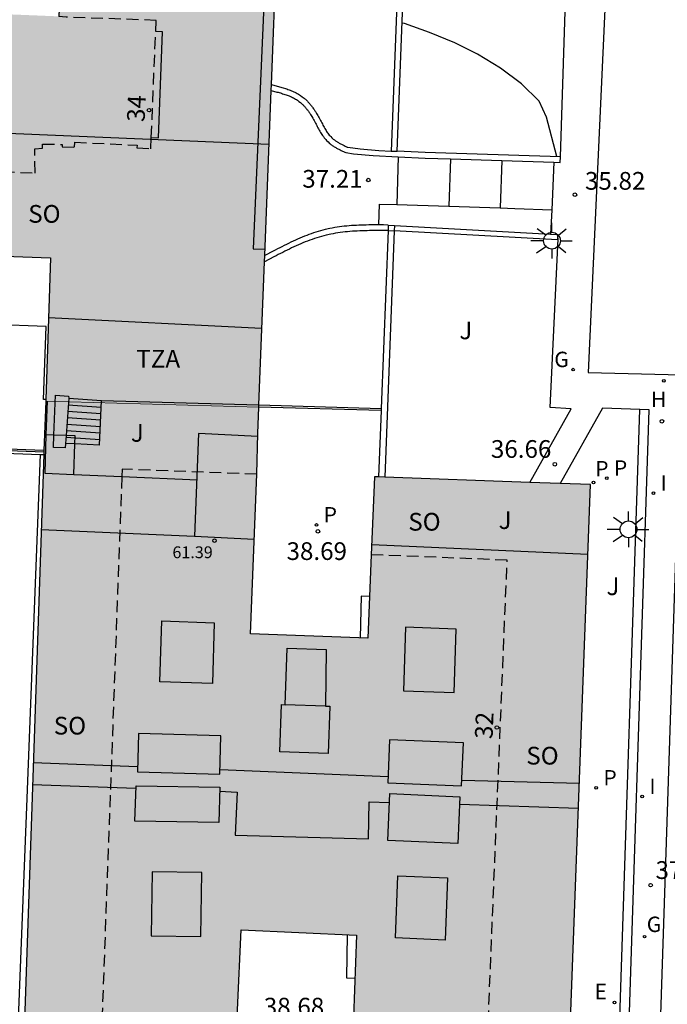
# Model space of a CAD drawing. Units: millimetres. Extents: x 583443 to 583795, y 4795290 to 4795541.
# Drawn here: x 583734 to 583761, y 4795327 to 4795369 of the extents above; entities that cross this region are included whole.
import ezdxf
from ezdxf.enums import TextEntityAlignment as Align

# ---------------------------------------------------------------- set-up
doc = ezdxf.new("R2010")
doc.units = ezdxf.units.MM
doc.linetypes.add('TRAZOS_NORMALES', pattern=[0.75, 0.5, -0.25])
for name, color, linetype in [('020104', 34, 'Continuous'), ('020204', 9, 'Continuous'), ('020308', 9, 'Continuous'), ('060108', 9, 'Continuous'), ('060117', 9, 'Continuous'), ('060124', 9, 'Continuous'), ('060126', 9, 'Continuous'), ('060141', 9, 'Continuous'), ('060144', 9, 'Continuous'), ('070105', 6, 'Continuous'), ('080104', 9, 'TRAZOS_NORMALES'), ('080106', 1, 'Continuous'), ('080109', 9, 'Continuous'), ('080110', 9, 'Continuous'), ('080201', 9, 'Continuous'), ('080202', 9, 'Continuous'), ('080303', 9, 'Continuous'), ('080308', 9, 'Continuous'), ('080311', 9, 'Continuous'), ('080315', 9, 'Continuous'), ('090103', 9, 'Continuous'), ('100107', 3, 'Continuous'), ('100116', 71, 'Continuous'), ('100302', 7, 'Continuous'), ('200205', 4, 'Continuous'), ('200304', 4, 'Continuous'), ('210201', 9, 'Continuous'), ('210205', 4, 'Continuous'), ('210301', 9, 'Continuous'), ('210305', 4, 'Continuous'), ('220205', 1, 'Continuous'), ('220305', 1, 'Continuous'), ('230204', 9, 'Continuous'), ('230304', 9, 'Continuous'), ('250206', 9, 'Continuous'), ('270204', 9, 'Continuous'), ('270304', 9, 'Continuous'), ('990501', 21, 'Continuous')]:
    doc.layers.add(name, color=color, linetype=linetype)
doc.layers.add('080111', color=7, linetype='Continuous', lineweight=30)
doc.layers.add('080117', color=7, linetype='Continuous', lineweight=20)
doc.styles.add('ARIAL', font='ARIAL.TTF', dxfattribs={"height": 1})
doc.styles.add('ARIALI', font='ARIALI.TTF', dxfattribs={"height": 1})
doc.styles.add('ROMANS', font='romans__.ttf', dxfattribs={"height": 1})

# ---------------------------------------------------------------- blocks, each defined once
blk = doc.blocks.new('PUNTO')
blk.add_circle((0, 0), 0.075)
at = {"layer": '080201'}
blk.add_attdef('NPUNTO', (1750647.62, 14388242.503, 59.113), '', height=0.75, dxfattribs=at)
blk = doc.blocks.new('PLUVI1')
blk.add_circle((0, 0), 0.055)
blk = doc.blocks.new('REGELE')
blk.add_circle((0, 0), 0.055)
blk = doc.blocks.new('ABAS')
blk.add_circle((0, 0), 0.055)
blk = doc.blocks.new('FAROLA')
for p, q in [((-0.63, 0.51), (-0.255, 0.245)), ((0, 0.355), (0, 0.755)), ((0.605, 0.49), (0.276, 0.223)), ((-0.355, 0), (-0.895, 0)), ((0.355, 0), (0.855, 0)), ((-0.65, -0.52), (-0.255, -0.24)), ((0, -0.355), (0, -0.755)), ((0.585, -0.52), (0.256, -0.246))]:
    blk.add_line(p, q)
blk.add_circle((0, 0), 0.355)
blk = doc.blocks.new('REGAS')
blk.add_circle((0, 0), 0.055)
blk = doc.blocks.new('REIND')
blk.add_circle((0, 0), 0.055)
blk = doc.blocks.new('PLUVI3')
blk.add_circle((0, 0), 0.055)
blk = doc.blocks.new('COTAPU')
blk.add_circle((0, 0), 0.075)
blk = doc.blocks.new('BloquePortal')
blk.add_circle((0, 0), 0.075)
at = {"flags": 5}
blk.add_attdef('INDICE', text='', height=0.75, dxfattribs=at).set_placement((0, 0), align=Align.MIDDLE_CENTER)

msp = doc.modelspace()

# ---------------------------------------------------------------- hatches: boundary and pattern name
at = {"layer": '990501'}
for points in [[(583744.823, 4795371.853), (583735.754, 4795372.222), (583735.631, 4795369.245), (583730.615, 4795369.45), (583730.84, 4795375.646), (583721.865, 4795375.987), (583721.109, 4795356.717), (583730.103, 4795356.357), (583730.194, 4795359.212), (583735.276, 4795359.02), (583735.069, 4795352.961), (583744.081, 4795352.708)], [(583758.105, 4795349.432), (583748.966, 4795349.759), (583748.696, 4795342.928), (583743.725, 4795343.108), (583743.992, 4795349.871), (583744.037, 4795351.599), (583744.081, 4795352.708), (583735.069, 4795352.961), (583734.538, 4795337.449), (583733.99, 4795321.433), (583742.904, 4795321.148), (583743.338, 4795330.589), (583748.215, 4795330.363), (583747.964, 4795323.696), (583757.135, 4795323.351)]]:
    msp.add_hatch(color=256, dxfattribs=at).paths.add_polyline_path(points)

# ---------------------------------------------------------------- linework, layer by layer
at = {"layer": '020104', "elevation": 36, "flags": 128}
msp.add_lwpolyline([(583756.683, 4795363.309), (583756.242, 4795364.973), (583755.937, 4795365.661), (583755.192, 4795366.392), (583754.305, 4795367.06), (583753.329, 4795367.652), (583752.366, 4795368.131), (583751.29, 4795368.557), (583750.235, 4795368.945), (583750.141, 4795368.965)], dxfattribs=at)
at = {"layer": '060108'}
msp.add_polyline3d([(583759.129, 4795380.994, 34.935), (583759.083, 4795379.84, 34.881), (583758.863, 4795373.629, 35.18), (583758.814, 4795372.353, 35.383), (583758.766, 4795370.796, 35.459), (583758.001, 4795354.172, 36.106), (583761.948, 4795354.08, 36.074), (583760.712, 4795316.236, 38.052), (583756.692, 4795316.408, 38.131), (583756.477, 4795306.825, 38.518), (583756.175, 4795299.228, 38.877), (583756.033, 4795294.251, 39.049), (583755.894, 4795291.655, 39.227), (583755.876, 4795291.474, 39.237), (583755.857, 4795291.298, 39.246), (583755.839, 4795291.121, 39.256), (583755.819, 4795290.939, 39.265), (583755.8, 4795290.763, 39.275), (583755.78, 4795290.581, 39.285), (583755.76, 4795290.399, 39.294), (583755.739, 4795290.217, 39.304), (583755.733, 4795290.164, 39.307)], dxfattribs=at)
at = {"layer": '060117'}
for points in [[(583749.977, 4795363.303, 37.207), (583749.918, 4795361.278, 37.203)], [(583752.183, 4795363.216, 36.821), (583752.11, 4795361.209, 36.803)], [(583754.355, 4795363.145, 36.449), (583754.282, 4795361.14, 36.431)], [(583756.548, 4795363.073, 36.066), (583756.475, 4795361.062, 36.048)], [(583736.043, 4795353.084, 37.557), (583737.427, 4795352.989, 37.564)]]:
    msp.add_polyline3d(points, dxfattribs=at)
at = {"layer": '060124'}
for points in [[(583739.534, 4795364.115, 37.56), (583739.843, 4795364.103, 37.56), (583740.013, 4795368.592, 37.561), (583739.72, 4795368.603, 37.561)], [(583735.418, 4795351.525, 38.761), (583735.491, 4795353.208, 38.765)], [(583735.912, 4795351.169, 38.768), (583735.889, 4795350.984, 38.769), (583735.396, 4795351, 38.76), (583735.418, 4795351.525, 38.761)], [(583736.299, 4795351.15, 38.777), (583735.912, 4795351.169, 38.768)], [(583737.35, 4795351.1, 38.802), (583736.299, 4795351.15, 38.777)], [(583733.712, 4795321.44, 38.711), (583734.27, 4795335.795, 38.728), (583734.848, 4795350.706, 38.746)]]:
    msp.add_polyline3d(points, dxfattribs=at)
at = {"layer": '060126'}
for points in [[(583749.157, 4795360.421, 37.212), (583749.181, 4795361.297, 37.214), (583749.918, 4795361.278, 37.203)], [(583749.918, 4795361.278, 37.203), (583752.11, 4795361.209, 36.767)], [(583752.11, 4795361.209, 36.767), (583754.282, 4795361.14, 36.334)], [(583754.282, 4795361.14, 36.334), (583754.91, 4795361.12, 36.209), (583756.475, 4795361.062, 36.048)], [(583756.475, 4795361.062, 36.048), (583756.412, 4795360.033, 35.945)], [(583735.491, 4795353.208, 37.381), (583736.034, 4795353.179, 37.388), (583736.043, 4795353.084, 37.557)], [(583736.043, 4795353.084, 37.557), (583735.935, 4795351.506, 38.555)], [(583735.935, 4795351.506, 38.555), (583735.912, 4795351.169, 38.768)]]:
    msp.add_polyline3d(points, dxfattribs=at)
at = {"layer": '060141'}
for points in [[(583736.006, 4795352.537, 37.903), (583737.405, 4795352.441, 37.91)], [(583736.024, 4795352.81, 37.73), (583737.416, 4795352.714, 37.737)], [(583735.987, 4795352.263, 38.076), (583737.393, 4795352.166, 38.083)], [(583735.949, 4795351.716, 38.422), (583737.371, 4795351.618, 38.429)], [(583735.968, 4795351.99, 38.249), (583737.382, 4795351.893, 38.256)], [(583735.931, 4795351.443, 38.595), (583737.36, 4795351.345, 38.602)]]:
    msp.add_polyline3d(points, dxfattribs=at)
at = {"layer": '060144'}
for points in [[(583749.255, 4795352.563, 37.953), (583744.081, 4795352.708, 37.961)], [(583719.804, 4795351.393, 38.621), (583734.995, 4795350.818, 38.548)]]:
    msp.add_polyline3d(points, dxfattribs=at)
at = {"layer": '070105'}
for points in [[(583750.11, 4795374.914, 34.537), (583749.675, 4795363.547, 35.562)], [(583749.933, 4795363.537, 35.56), (583750.368, 4795374.905, 34.535)], [(583744.61, 4795366.36, 37.269), (583744.86, 4795366.288, 37.264), (583744.907, 4795366.276, 37.263), (583744.958, 4795366.262, 37.262), (583745.01, 4795366.248, 37.261), (583745.058, 4795366.234, 37.26), (583745.109, 4795366.219, 37.259), (583745.208, 4795366.188, 37.257), (583745.258, 4795366.172, 37.256), (583745.309, 4795366.154, 37.256), (583745.359, 4795366.136, 37.255), (583745.408, 4795366.118, 37.254), (583745.459, 4795366.098, 37.253), (583745.51, 4795366.077, 37.252), (583745.559, 4795366.055, 37.252), (583745.608, 4795366.031, 37.251), (583745.656, 4795366.007, 37.251), (583745.704, 4795365.981, 37.25), (583745.752, 4795365.954, 37.249), (583745.799, 4795365.925, 37.249), (583745.847, 4795365.894, 37.249), (583745.92, 4795365.841, 37.248), (583745.991, 4795365.786, 37.248), (583746.023, 4795365.758, 37.248), (583746.049, 4795365.735, 37.247), (583746.076, 4795365.711, 37.247), (583746.108, 4795365.681, 37.247), (583746.133, 4795365.655, 37.247), (583746.157, 4795365.63, 37.247), (583746.185, 4795365.6, 37.247), (583746.233, 4795365.546, 37.247), (583746.258, 4795365.516, 37.247), (583746.303, 4795365.46, 37.247), (583746.328, 4795365.427, 37.247), (583746.35, 4795365.397, 37.247), (583746.37, 4795365.37, 37.247), (583746.393, 4795365.338, 37.247), (583746.415, 4795365.306, 37.247), (583746.434, 4795365.277, 37.247), (583746.454, 4795365.247, 37.247), (583746.475, 4795365.213, 37.247), (583746.525, 4795365.133, 37.247), (583746.573, 4795365.051, 37.247), (583746.602, 4795364.999, 37.246), (583746.631, 4795364.949, 37.246), (583746.66, 4795364.894, 37.246), (583746.686, 4795364.844, 37.245), (583746.713, 4795364.794, 37.245), (583746.739, 4795364.744, 37.245), (583746.766, 4795364.694, 37.244), (583746.792, 4795364.645, 37.244), (583746.817, 4795364.599, 37.243), (583746.843, 4795364.552, 37.242), (583746.869, 4795364.507, 37.242), (583746.897, 4795364.46, 37.241), (583746.922, 4795364.418, 37.241), (583746.948, 4795364.377, 37.24), (583746.976, 4795364.336, 37.239), (583747.003, 4795364.297, 37.239), (583747.032, 4795364.259, 37.238), (583747.06, 4795364.224, 37.237), (583747.09, 4795364.189, 37.237), (583747.119, 4795364.157, 37.236), (583747.172, 4795364.104, 37.235), (583747.229, 4795364.054, 37.234), (583747.25, 4795364.037, 37.234), (583747.274, 4795364.019, 37.234), (583747.298, 4795364.001, 37.233), (583747.322, 4795363.983, 37.233), (583747.347, 4795363.966, 37.232), (583747.372, 4795363.95, 37.232), (583747.398, 4795363.933, 37.232), (583747.424, 4795363.918, 37.231), (583747.454, 4795363.901, 37.231), (583747.482, 4795363.884, 37.231), (583747.512, 4795363.868, 37.23), (583747.54, 4795363.852, 37.23), (583747.569, 4795363.837, 37.23), (583747.601, 4795363.82, 37.229), (583747.629, 4795363.806, 37.229), (583747.662, 4795363.79, 37.229), (583747.694, 4795363.774, 37.229), (583747.726, 4795363.759, 37.228), (583747.759, 4795363.743, 37.228), (583747.789, 4795363.728, 37.228), (583747.822, 4795363.713, 37.227), (583747.84, 4795363.705, 37.227), (583748.371, 4795363.646, 37.057), (583749.151, 4795363.567, 37.038), (583749.675, 4795363.547, 36.699)], [(583744.6, 4795366.109, 37.268), (583744.845, 4795366.044, 37.263), (583744.894, 4795366.031, 37.262), (583744.943, 4795366.017, 37.261), (583744.991, 4795366.003, 37.26), (583745.04, 4795365.989, 37.259), (583745.088, 4795365.974, 37.258), (583745.136, 4795365.959, 37.257), (583745.183, 4795365.944, 37.256), (583745.23, 4795365.928, 37.256), (583745.277, 4795365.911, 37.255), (583745.323, 4795365.894, 37.254), (583745.369, 4795365.876, 37.253), (583745.414, 4795365.857, 37.252), (583745.458, 4795365.837, 37.252), (583745.502, 4795365.816, 37.251), (583745.545, 4795365.794, 37.251), (583745.588, 4795365.771, 37.25), (583745.63, 4795365.747, 37.249), (583745.671, 4795365.722, 37.249), (583745.711, 4795365.696, 37.249), (583745.776, 4795365.649, 37.248), (583745.84, 4795365.599, 37.248), (583745.865, 4795365.578, 37.248), (583745.889, 4795365.556, 37.247), (583745.914, 4795365.534, 37.247), (583745.938, 4795365.511, 37.247), (583745.961, 4795365.487, 37.247), (583745.984, 4795365.464, 37.247), (583746.007, 4795365.439, 37.247), (583746.029, 4795365.414, 37.247), (583746.051, 4795365.389, 37.247), (583746.073, 4795365.363, 37.247), (583746.094, 4795365.337, 37.247), (583746.115, 4795365.311, 37.247), (583746.136, 4795365.284, 37.247), (583746.156, 4795365.256, 37.247), (583746.176, 4795365.229, 37.247), (583746.196, 4795365.201, 37.247), (583746.215, 4795365.173, 37.247), (583746.234, 4795365.144, 37.247), (583746.253, 4795365.116, 37.247), (583746.271, 4795365.087, 37.247), (583746.319, 4795365.009, 37.247), (583746.365, 4795364.931, 37.247), (583746.393, 4795364.881, 37.246), (583746.421, 4795364.832, 37.246), (583746.448, 4795364.782, 37.246), (583746.474, 4795364.732, 37.245), (583746.501, 4795364.682, 37.245), (583746.527, 4795364.632, 37.245), (583746.554, 4795364.582, 37.244), (583746.58, 4795364.532, 37.244), (583746.607, 4795364.483, 37.243), (583746.634, 4795364.434, 37.242), (583746.662, 4795364.386, 37.242), (583746.69, 4795364.338, 37.241), (583746.718, 4795364.291, 37.241), (583746.748, 4795364.245, 37.24), (583746.778, 4795364.2, 37.239), (583746.809, 4795364.156, 37.239), (583746.842, 4795364.112, 37.238), (583746.875, 4795364.071, 37.237), (583746.91, 4795364.03, 37.237), (583746.946, 4795363.991, 37.236), (583747.008, 4795363.929, 37.235), (583747.074, 4795363.871, 37.234), (583747.101, 4795363.849, 37.234), (583747.128, 4795363.828, 37.234), (583747.156, 4795363.807, 37.233), (583747.184, 4795363.787, 37.233), (583747.213, 4795363.767, 37.232), (583747.242, 4795363.748, 37.232), (583747.272, 4795363.729, 37.232), (583747.302, 4795363.711, 37.231), (583747.333, 4795363.693, 37.231), (583747.364, 4795363.675, 37.231), (583747.395, 4795363.658, 37.23), (583747.427, 4795363.64, 37.23), (583747.459, 4795363.624, 37.23), (583747.491, 4795363.607, 37.229), (583747.523, 4795363.591, 37.229), (583747.556, 4795363.575, 37.229), (583747.588, 4795363.559, 37.229), (583747.621, 4795363.543, 37.228), (583747.654, 4795363.527, 37.228), (583747.687, 4795363.511, 37.228), (583747.72, 4795363.496, 37.227), (583747.753, 4795363.48, 37.227), (583748.088, 4795363.424, 37.021), (583748.915, 4795363.352, 36.935), (583749.977, 4795363.303, 36.369)], [(583749.675, 4795363.547, 36.699), (583749.933, 4795363.537, 36.532)], [(583756.842, 4795363.304, 35.819), (583751.118, 4795363.491, 35.765), (583749.933, 4795363.537, 36.532)], [(583749.977, 4795363.303, 36.369), (583751.11, 4795363.251, 35.765), (583752.183, 4795363.216, 35.775)], [(583756.548, 4795363.073, 35.818), (583756.826, 4795363.064, 35.821), (583756.842, 4795363.304, 35.819)], [(583752.183, 4795363.216, 35.775), (583754.355, 4795363.145, 35.797)], [(583754.355, 4795363.145, 35.797), (583756.548, 4795363.073, 35.818)], [(583749.157, 4795360.421, 37.183), (583749.043, 4795360.421, 37.186), (583748.938, 4795360.42, 37.189), (583748.834, 4795360.419, 37.192), (583748.729, 4795360.417, 37.195), (583748.625, 4795360.415, 37.198), (583748.52, 4795360.413, 37.201), (583748.416, 4795360.41, 37.204), (583748.312, 4795360.406, 37.206), (583748.209, 4795360.401, 37.209), (583748.105, 4795360.396, 37.212), (583748.002, 4795360.389, 37.215), (583747.899, 4795360.381, 37.217), (583747.796, 4795360.373, 37.22), (583747.694, 4795360.362, 37.223), (583747.592, 4795360.351, 37.225), (583747.49, 4795360.337, 37.227), (583747.389, 4795360.323, 37.23), (583747.288, 4795360.306, 37.232), (583747.188, 4795360.288, 37.234), (583747.088, 4795360.268, 37.236), (583746.888, 4795360.224, 37.24), (583746.69, 4795360.171, 37.244), (583746.591, 4795360.143, 37.245), (583746.493, 4795360.113, 37.247), (583746.395, 4795360.081, 37.248), (583746.298, 4795360.047, 37.25), (583746.201, 4795360.012, 37.251), (583746.104, 4795359.975, 37.253), (583746.008, 4795359.937, 37.254), (583745.911, 4795359.897, 37.255), (583745.816, 4795359.856, 37.256), (583745.72, 4795359.814, 37.257), (583745.625, 4795359.771, 37.258), (583745.53, 4795359.728, 37.259), (583745.435, 4795359.683, 37.26), (583745.341, 4795359.637, 37.261), (583745.246, 4795359.591, 37.262), (583745.152, 4795359.544, 37.262), (583745.058, 4795359.497, 37.263), (583744.964, 4795359.449, 37.264), (583744.87, 4795359.401, 37.265), (583744.776, 4795359.353, 37.266), (583744.682, 4795359.305, 37.266), (583744.329, 4795359.125, 37.27)], [(583749.555, 4795360.411, 37.152), (583749.357, 4795360.422, 37.177), (583749.252, 4795360.422, 37.18), (583749.157, 4795360.421, 37.183)], [(583749.157, 4795360.421, 37.183), (583749.157, 4795360.421, 37.183)], [(583749.555, 4795360.411, 35.845), (583749.546, 4795360.183, 37.258)], [(583749.555, 4795360.411, 37.152), (583749.813, 4795360.397, 37.119)], [(583749.813, 4795360.397, 37.119), (583749.804, 4795360.169, 35.864)], [(583749.813, 4795360.397, 37.119), (583756.412, 4795360.033, 36.277)], [(583749.546, 4795360.183, 37.258), (583749.286, 4795360.183, 37.265), (583749.182, 4795360.182, 37.268), (583749.077, 4795360.182, 37.271), (583748.972, 4795360.181, 37.274), (583748.868, 4795360.18, 37.277), (583748.763, 4795360.178, 37.28), (583748.659, 4795360.176, 37.283), (583748.554, 4795360.174, 37.286), (583748.45, 4795360.171, 37.289), (583748.346, 4795360.167, 37.291), (583748.243, 4795360.162, 37.294), (583748.139, 4795360.157, 37.297), (583748.036, 4795360.15, 37.3), (583747.933, 4795360.142, 37.302), (583747.83, 4795360.134, 37.305), (583747.728, 4795360.123, 37.308), (583747.626, 4795360.112, 37.31), (583747.524, 4795360.098, 37.312), (583747.423, 4795360.084, 37.315), (583747.322, 4795360.067, 37.317), (583747.222, 4795360.049, 37.319), (583747.122, 4795360.029, 37.321), (583746.922, 4795359.985, 37.325), (583746.724, 4795359.932, 37.329), (583746.625, 4795359.904, 37.33), (583746.527, 4795359.874, 37.332), (583746.429, 4795359.842, 37.333), (583746.332, 4795359.808, 37.335), (583746.235, 4795359.773, 37.336), (583746.138, 4795359.736, 37.338), (583746.042, 4795359.698, 37.339), (583745.945, 4795359.658, 37.34), (583745.85, 4795359.617, 37.341), (583745.754, 4795359.575, 37.342), (583745.659, 4795359.532, 37.343), (583745.564, 4795359.489, 37.344), (583745.469, 4795359.444, 37.345), (583745.375, 4795359.398, 37.346), (583745.28, 4795359.352, 37.347), (583745.186, 4795359.305, 37.347), (583745.092, 4795359.258, 37.348), (583744.998, 4795359.21, 37.349), (583744.904, 4795359.162, 37.35), (583744.81, 4795359.114, 37.351), (583744.716, 4795359.066, 37.351), (583744.319, 4795358.863, 37.355)], [(583749.546, 4795360.183, 37.258), (583749.258, 4795352.655, 37.398)], [(583749.804, 4795360.169, 35.864), (583749.404, 4795349.744, 36.804)], [(583749.546, 4795360.183, 37.258), (583749.804, 4795360.169, 37.225)], [(583756.714, 4795360.016, 36.238), (583756.702, 4795359.788, 36.348), (583749.804, 4795360.169, 37.225)], [(583756.412, 4795360.033, 36.277), (583756.714, 4795360.016, 36.238)], [(583734.997, 4795350.868, 37.339), (583719.866, 4795351.438, 37.364), (583719.931, 4795353.597, 37.417), (583719.811, 4795353.599, 37.295)], [(583737.35, 4795351.1, 38.687), (583737.427, 4795352.989, 37.399)], [(583737.427, 4795352.989, 37.399), (583744.084, 4795352.8, 37.406)], [(583744.084, 4795352.8, 37.406), (583749.258, 4795352.655, 37.398)], [(583749.255, 4795352.563, 37.379), (583749.147, 4795349.753, 36.805)], [(583749.258, 4795352.655, 37.398), (583749.255, 4795352.563, 37.379)], [(583718.93, 4795321.911, 39.565), (583719.59, 4795342.195, 39.057), (583719.863, 4795351.27, 37.653), (583734.848, 4795350.706, 38.531)], [(583734.848, 4795350.706, 38.531), (583734.991, 4795350.701, 38.539)]]:
    msp.add_polyline3d(points, dxfattribs=at)
at = {"layer": '080104'}
for points in [[(583739.72, 4795368.603, 37.42), (583739.74, 4795369.076, 37.419), (583735.935, 4795369.214, 37.38), (583735.631, 4795369.245, 37.369)], [(583739.534, 4795364.115, 37.426), (583739.72, 4795368.603, 37.42)], [(583730.194, 4795359.212, 37.402), (583730.213, 4795359.635, 37.404), (583730.101, 4795359.641, 37.397), (583730.253, 4795362.8, 37.417), (583734.618, 4795362.613, 37.417), (583734.616, 4795363.643, 37.422), (583734.941, 4795363.664, 37.417), (583734.939, 4795363.844, 37.418), (583735.77, 4795363.828, 37.416), (583735.766, 4795363.727, 37.416), (583736.292, 4795363.705, 37.416), (583736.298, 4795363.922, 37.419), (583738.932, 4795363.792, 37.418), (583738.925, 4795363.681, 37.418), (583739.515, 4795363.645, 37.427), (583739.534, 4795364.115, 37.426)], [(583743.992, 4795349.871, 38.737), (583738.301, 4795350.087, 38.822), (583738.289, 4795349.771, 38.822)], [(583738.289, 4795349.771, 38.822), (583737.365, 4795324.458, 38.798)], [(583748.084, 4795326.89, 38.767), (583753.778, 4795326.677, 38.801), (583754.579, 4795346.233, 38.806), (583748.836, 4795346.463, 38.956)]]:
    msp.add_polyline3d(points, dxfattribs=at)
at = {"layer": '080106'}
for points in [[(583739.9, 4795341.09, 63.358), (583739.984, 4795343.661, 62.706), (583742.199, 4795343.583, 62.678), (583742.116, 4795341.012, 63.33), (583739.9, 4795341.09, 63.358)], [(583752.345, 4795340.634, 63.293), (583752.428, 4795343.319, 62.616), (583750.283, 4795343.391, 62.637), (583750.2, 4795340.706, 63.314), (583752.345, 4795340.634, 63.293)], [(583745.19, 4795340.114, 63.646), (583745.284, 4795342.511, 62.99), (583746.931, 4795342.449, 62.965), (583746.896, 4795340.059, 63.653)], [(583746.896, 4795340.059, 63.652), (583747.076, 4795340.053, 63.652), (583747.01, 4795338.05, 64.165), (583744.971, 4795338.116, 64.158), (583745.037, 4795340.119, 63.645), (583745.19, 4795340.114, 63.646)], [(583746.896, 4795340.059, 63.652), (583745.19, 4795340.114, 63.646)], [(583738.952, 4795337.269, 64.571), (583742.436, 4795337.177, 64.554), (583742.476, 4795338.802, 63.964), (583738.992, 4795338.894, 63.981), (583738.952, 4795337.269, 64.571)], [(583749.536, 4795336.806, 64.587), (583752.656, 4795336.681, 64.587), (583752.729, 4795338.508, 63.956), (583749.609, 4795338.633, 63.956), (583749.536, 4795336.806, 64.587)], [(583738.888, 4795336.688, 64.546), (583742.427, 4795336.632, 64.404), (583742.383, 4795335.127, 63.899), (583738.844, 4795335.183, 64.041), (583738.888, 4795336.688, 64.546)], [(583749.615, 4795336.354, 64.509), (583752.573, 4795336.221, 64.53), (583752.489, 4795334.242, 63.907), (583749.531, 4795334.375, 63.886), (583749.615, 4795336.354, 64.509)], [(583739.566, 4795333.042, 63.366), (583739.53, 4795330.339, 62.689), (583741.628, 4795330.309, 62.699), (583741.664, 4795333.012, 63.376), (583739.566, 4795333.042, 63.366)], [(583749.856, 4795330.246, 62.756), (583749.961, 4795332.878, 63.44), (583752.061, 4795332.787, 63.469), (583751.956, 4795330.155, 62.785), (583749.856, 4795330.246, 62.756)]]:
    msp.add_polyline3d(points, dxfattribs=at)
at = {"layer": '080109'}
for points in [[(583744.506, 4795363.821, 63.663), (583721.427, 4795364.793, 63.658)], [(583738.957, 4795337.482, 64.267), (583734.545, 4795337.652, 64.3)], [(583749.546, 4795337.062, 64.276), (583742.441, 4795337.355, 64.218)], [(583734.514, 4795336.74, 64.3), (583738.885, 4795336.581, 64.304)], [(583752.665, 4795336.92, 64.276), (583757.635, 4795336.788, 64.276)], [(583742.422, 4795336.456, 64.235), (583743.166, 4795336.413, 64.227), (583743.078, 4795334.599, 64.243), (583748.72, 4795334.442, 64.202), (583748.746, 4795336.006, 64.259), (583749.599, 4795335.973, 64.292)], [(583757.595, 4795335.721, 64.313), (583752.559, 4795335.891, 64.304)]]:
    msp.add_polyline3d(points, dxfattribs=at)
at = {"layer": '080110'}
for points in [[(583735.668, 4795370.158, 54.466), (583744.297, 4795369.732, 54.451), (583743.841, 4795359.412, 55.451), (583744.33, 4795359.388, 55.45)], [(583744.198, 4795356.04, 55.593), (583735.189, 4795356.486, 55.608)], [(583744.034, 4795351.465, 59.171), (583741.53, 4795351.594, 59.196), (583741.361, 4795347.241, 59.454)], [(583734.883, 4795347.536, 57.478), (583741.361, 4795347.241, 57.48)], [(583741.361, 4795347.241, 57.48), (583743.883, 4795347.127, 57.48)], [(583748.853, 4795346.901, 57.481), (583757.995, 4795346.486, 57.483)]]:
    msp.add_polyline3d(points, dxfattribs=at)
at = {"layer": '080111'}
for points in [[(583744.61, 4795366.36, 37.377), (583744.823, 4795371.853, 37.381), (583735.754, 4795372.222, 37.271), (583735.631, 4795369.245, 37.271)], [(583744.6, 4795366.109, 37.377), (583744.61, 4795366.36, 37.377)], [(583744.329, 4795359.125, 37.372), (583744.6, 4795366.109, 37.377)], [(583730.194, 4795359.212, 37.402), (583735.276, 4795359.02, 37.213), (583735.071, 4795353.035, 37.637)], [(583744.319, 4795358.863, 37.372), (583744.329, 4795359.125, 37.372)], [(583744.084, 4795352.8, 37.368), (583744.319, 4795358.863, 37.372)], [(583735.069, 4795352.961, 37.642), (583734.997, 4795350.868, 37.79)], [(583735.071, 4795353.035, 37.637), (583735.069, 4795352.961, 37.642)], [(583743.992, 4795349.871, 38.737), (583744.037, 4795351.599, 38.737), (583744.081, 4795352.708, 37.368)], [(583744.081, 4795352.708, 37.368), (583744.084, 4795352.8, 37.368)], [(583734.997, 4795350.868, 37.79), (583734.991, 4795350.701, 38.539)], [(583734.991, 4795350.701, 37.802), (583734.538, 4795337.449, 38.74), (583734.087, 4795324.287, 39.752)], [(583748.836, 4795346.463, 37.564), (583748.696, 4795342.928, 38.746), (583743.725, 4795343.108, 38.726), (583743.992, 4795349.871, 38.737)], [(583749.147, 4795349.753, 36.466), (583748.966, 4795349.759, 36.461), (583748.836, 4795346.463, 37.564)], [(583749.404, 4795349.744, 36.474), (583749.147, 4795349.753, 36.466)], [(583755.536, 4795349.524, 36.784), (583749.404, 4795349.744, 36.474)], [(583756.827, 4795349.478, 36.692), (583755.536, 4795349.524, 36.654)], [(583756.731, 4795323.366, 38.762), (583757.135, 4795323.351, 38.762), (583758.105, 4795349.432, 36.73), (583756.827, 4795349.478, 36.692)], [(583743.026, 4795323.812, 38.771), (583743.338, 4795330.589, 35.338), (583748.215, 4795330.363, 38.763), (583748.084, 4795326.89, 38.762)]]:
    msp.add_polyline3d(points, dxfattribs=at)
at = {"layer": '080117'}
msp.add_polyline3d([(583735.069, 4795352.961, 37.96), (583744.081, 4795352.708, 37.96)], dxfattribs=at)
at = {"layer": '090103'}
for points in [[(583748.766, 4795344.7, 38.742), (583748.409, 4795344.709, 38.742), (583748.366, 4795342.94, 38.756)], [(583747.814, 4795330.382, 38.752), (583747.793, 4795328.552, 38.756), (583748.146, 4795328.543, 38.768)]]:
    msp.add_polyline3d(points, dxfattribs=at)
at = {"layer": '100107'}
msp.add_polyline3d([(583759.306, 4795325.585, 37.626), (583760.188, 4795352.608, 36.213)], dxfattribs=at)
at = {"layer": '100116'}
for points in [[(583756.842, 4795363.304, 35.819), (583757.177, 4795373.871, 35.126)], [(583755.536, 4795349.524, 36.784), (583757.28, 4795352.64, 36.322), (583756.399, 4795352.686, 36.338), (583756.731, 4795359.837, 35.982), (583756.714, 4795360.016, 36.238)], [(583735.071, 4795353.035, 38.768), (583734.975, 4795353.034, 37.482), (583735.086, 4795356.12, 37.481), (583732.81, 4795356.209, 37.484)], [(583735.131, 4795352.959, 57.106), (583735.082, 4795351.538, 57.14)], [(583760.188, 4795352.608, 36.253), (583758.612, 4795352.66, 36.41), (583756.827, 4795349.478, 36.747)], [(583757.024, 4795320.352, 37.991), (583759.529, 4795320.179, 38.093), (583760.588, 4795352.595, 36.213), (583760.188, 4795352.608, 36.253)], [(583735.082, 4795351.538, 57.14), (583735.027, 4795349.915, 57.175), (583736.26, 4795349.86, 57.172)], [(583735.418, 4795351.525, 57.153), (583735.082, 4795351.538, 57.14)], [(583735.935, 4795351.506, 57.172), (583735.418, 4795351.525, 57.153)], [(583736.299, 4795351.15, 57.183), (583736.31, 4795351.492, 57.186), (583735.935, 4795351.506, 57.172)], [(583736.26, 4795349.86, 57.171), (583736.299, 4795351.15, 57.183)], [(583736.26, 4795349.86, 57.172), (583738.289, 4795349.771, 57.165)], [(583738.289, 4795349.771, 57.165), (583741.486, 4795349.631, 57.155)]]:
    msp.add_polyline3d(points, dxfattribs=at)

# ---------------------------------------------------------------- block references
at = {"layer": '020204', "rotation": 359.9987685839998}
for p in [(583748.708, 4795362.319, 37.206), (583757.444, 4795361.7, 35.815), (583761.123, 4795352.108, 36.226), (583756.596, 4795350.292, 36.658), (583746.579, 4795347.45, 38.694), (583760.645, 4795332.48, 37.205)]:
    msp.add_blockref('COTAPU', p, dxfattribs=at)
at = {"layer": '080201', "rotation": 359.9987685839998}
msp.add_blockref('PUNTO', (583742.207, 4795347.056, 61.388), dxfattribs=at)
msp.add_blockref('PUNTO', (583742.207, 4795347.056, 61.388), dxfattribs=at)
msp.add_blockref('PUNTO', (583742.207, 4795347.056, 61.388), dxfattribs=at)
msp.add_blockref('PUNTO', (583742.207, 4795347.056, 61.388), dxfattribs=at)
at = {"layer": '080202', "rotation": 359.9987685839998}
for p in [(583739.438, 4795365.275), (583754.147, 4795339.151)]:
    msp.add_blockref('BloquePortal', p, dxfattribs=at)
at = {"layer": '200205', "rotation": 359.9987685839998}
msp.add_blockref('ABAS', (583761.205, 4795353.822, 36.207), dxfattribs=at)
at = {"layer": '210201', "rotation": 359.9987685839998}
for p in [(583758.227, 4795349.521, 36.727), (583758.789, 4795349.702, 36.733), (583758.345, 4795336.594, 37.546)]:
    msp.add_blockref('PLUVI1', p, dxfattribs=at)
at = {"layer": '210205', "rotation": 359.9987685839998}
msp.add_blockref('PLUVI3', (583746.516, 4795347.723, 38.694), dxfattribs=at)
at = {"layer": '220205', "rotation": 359.9987685839998}
msp.add_blockref('REGELE', (583759.117, 4795327.516, 37.52), dxfattribs=at)
at = {"layer": '230204', "rotation": 359.9987685839998}
for p in [(583757.366, 4795354.297, 36.233), (583760.391, 4795330.298, 37.338)]:
    msp.add_blockref('REGAS', p, dxfattribs=at)
at = {"layer": '250206', "rotation": 359.9987685839998}
for p in [(583756.474, 4795359.752, 36.033), (583759.709, 4795347.536, 36.613)]:
    msp.add_blockref('FAROLA', p, dxfattribs=at)
at = {"layer": '270204', "rotation": 359.9987685839998}
for p in [(583760.763, 4795349.069, 36.455), (583760.288, 4795336.228, 37.067)]:
    msp.add_blockref('REIND', p, dxfattribs=at)

# ---------------------------------------------------------------- texts
at = {"layer": '020308', "style": 'ARIAL'}
for s, p in [('37.21', (583745.917, 4795361.995, 37.205)), ('35.82', (583757.869, 4795361.91, 35.814)), ('36.66', (583753.893, 4795350.562, 36.657)), ('38.69', (583745.252, 4795346.24, 38.693)), ('37.21', (583760.853, 4795332.741, 37.204)), ('38.68', (583744.291, 4795326.961, 38.681))]:
    msp.add_text(s, height=0.75, rotation=359.9988, dxfattribs=at).set_placement(p)
at = {"layer": '080303', "style": 'ARIAL'}
msp.add_text('61.39', height=0.5, rotation=359.9988, dxfattribs=at).set_placement((583740.428, 4795346.316, 61.386))
at = {"layer": '080308', "style": 'ARIALI'}
for s, p in [('34', (583739.251, 4795364.768)), ('32', (583753.96, 4795338.655))]:
    msp.add_text(s, height=0.75, rotation=87.5988, dxfattribs=at).set_placement(p)
at = {"layer": '080311', "style": 'ARIAL'}
msp.add_text('TZA', height=0.75, rotation=359.9988, dxfattribs=at).set_placement((583738.9, 4795354.383))
at = {"layer": '080315', "style": 'ARIAL'}
for s, p in [('SO', (583734.33, 4795360.512)), ('J', (583738.67, 4795351.243)), ('SO', (583750.399, 4795347.482)), ('J', (583754.219, 4795347.552)), ('SO', (583735.41, 4795338.853)), ('SO', (583755.389, 4795337.583))]:
    msp.add_text(s, height=0.75, rotation=359.9988, dxfattribs=at).set_placement(p)
at = {"layer": '100302', "style": 'ARIAL'}
for p in [(583752.559, 4795355.582), (583758.779, 4795344.752)]:
    msp.add_text('J', height=0.75, rotation=359.9988, dxfattribs=at).set_placement(p)
at = {"layer": '200304', "style": 'ROMANS'}
msp.add_text('H', height=0.65, rotation=359.9988, dxfattribs=at).set_placement((583760.662, 4795352.718, 36.225))
at = {"layer": '210301', "style": 'ROMANS'}
for p in [(583758.304, 4795349.78, 36.726), (583759.095, 4795349.808, 36.732), (583758.651, 4795336.7, 37.545)]:
    msp.add_text('P', height=0.65, rotation=359.9988, dxfattribs=at).set_placement(p)
at = {"layer": '210305', "style": 'ROMANS'}
msp.add_text('P', height=0.65, rotation=359.9988, dxfattribs=at).set_placement((583746.822, 4795347.829, 38.693))
at = {"layer": '220305', "style": 'ROMANS'}
msp.add_text('E', height=0.65, rotation=359.9988, dxfattribs=at).set_placement((583758.278, 4795327.653, 37.519))
at = {"layer": '230304', "style": 'ROMANS'}
for p in [(583756.573, 4795354.403, 36.232), (583760.483, 4795330.496, 37.337)]:
    msp.add_text('G', height=0.65, rotation=359.9988, dxfattribs=at).set_placement(p)
at = {"layer": '270304', "style": 'ROMANS'}
for p in [(583761.069, 4795349.175, 36.454), (583760.594, 4795336.334, 37.066)]:
    msp.add_text('I', height=0.65, rotation=359.9988, dxfattribs=at).set_placement(p)

doc.saveas('drawing.dxf')
